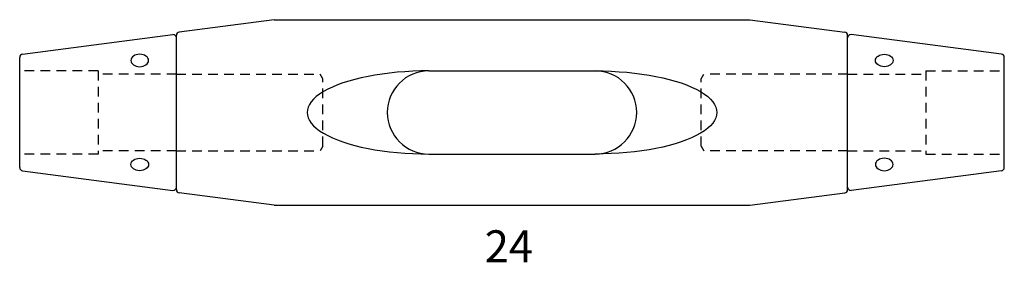
# Model space of a CAD drawing. Extents: x -154 to 154, y -47 to 29.
import ezdxf

# ---------------------------------------------------------------- set-up
doc = ezdxf.new("R2010")
doc.units = 0
doc.header["$MEASUREMENT"] = 0
doc.linetypes.add('HIDDEN1_01', pattern=[5, 3, -2])
doc.layers.add('Ancontension', color=1, linetype='CONTINUOUS')
doc.styles.add('ROMANS', font='romans')

msp = doc.modelspace()

# ---------------------------------------------------------------- linework, layer by layer
at = {"layer": 'Ancontension'}
for p, q in [((-74.37, 29), (-104.13, 25.11)), ((-74.37, 29), (74.37, 29)), ((74.37, 29), (104.13, 25.11)), ((-153.13, 18.21), (-106.13, 24.35)), ((-105, -24.12), (-105, 24.12)), ((-105, -23.36), (-105, 23.36)), ((105, -24.12), (105, 24.12)), ((105, -23.36), (105, 23.36)), ((153.13, 18.21), (106.13, 24.35)), ((-154, -17.22), (-154, 17.22)), ((154, -17.22), (154, 17.22)), ((-26, 13), (26, 13)), ((-26, -13), (26, -13)), ((-153.13, -18.21), (-106.13, -24.35)), ((153.13, -18.21), (106.13, -24.35)), ((-74.37, -29), (-104.13, -25.11)), ((74.37, -29), (104.13, -25.11)), ((-74.37, -29), (74.37, -29))]:
    msp.add_line(p, q, dxfattribs=at)
at = {"layer": 'Ancontension', "linetype": 'HIDDEN1_01'}
for p, q in [((-129.5, 13), (-154, 13)), ((-129.5, 13), (-129.5, -13)), ((129.5, 13), (154, 13)), ((129.5, 13), (129.5, -13)), ((-105, 12), (-129.5, 12)), ((-105, 12), (-60, 12)), ((-59.13, 10.5), (-60, 12)), ((-59.13, -10.5), (-59.13, 10.5)), ((59.13, 10.5), (60, 12)), ((59.13, -10.5), (59.13, 10.5)), ((105, 12), (60, 12)), ((105, 12), (129.5, 12)), ((-105, -12), (-129.5, -12)), ((-105, -12), (-60, -12)), ((-59.13, -10.5), (-60, -12)), ((59.13, -10.5), (60, -12)), ((105, -12), (60, -12)), ((105, -12), (129.5, -12)), ((-129.5, -13), (-154, -13)), ((129.5, -13), (154, -13))]:
    msp.add_line(p, q, dxfattribs=at)
at = {"layer": 'Ancontension'}
for centre, radius, start, end in [((-104, 24.12), 1, 97.44, 180), ((104, 24.12), 1, 0, 82.56), ((-106, 23.36), 1, 0, 97.4353), ((106, 23.36), 1, 82.5647, 180), ((-153, 17.22), 1, 97.4353, 180), ((153, 17.22), 1, 0, 82.5647), ((-26, 0), 13, 90, 270), ((26, 0), 13, 270, 90), ((-153, -17.22), 1, 180, 262.5647), ((153, -17.22), 1, 277.4353, 0), ((-106, -23.36), 1, 262.5647, 360), ((-104, -24.12), 1, 180, 262.56), ((104, -24.12), 1, 277.44, 0), ((106, -23.36), 1, 180, 277.4353)]:
    msp.add_arc(centre, radius, start, end, dxfattribs=at)
at = {"layer": 'Ancontension', "extrusion": (0, 0, -1)}
for centre, major_axis in [((-116.45, 16.26), (2.75, 0)), ((116.45, -16.26), (-2.75, 0))]:
    msp.add_ellipse(centre, major_axis=major_axis, ratio=0.707107, dxfattribs=at)
at = {"layer": 'Ancontension'}
for centre, major_axis in [((116.45, 16.26), (-2.75, 0)), ((-116.45, -16.26), (2.75, 0))]:
    msp.add_ellipse(centre, major_axis=major_axis, ratio=0.707107, dxfattribs=at)
msp.add_ellipse((-26, 0), major_axis=(38.08, 0), ratio=0.341375, start_param=1.570796, end_param=4.712389, dxfattribs=at)
at = {"layer": 'Ancontension', "extrusion": (0, 0, -1)}
msp.add_ellipse((26, 0), major_axis=(-38.08, 0), ratio=0.341375, start_param=1.570796, end_param=4.712389, dxfattribs=at)

# ---------------------------------------------------------------- texts
at = {"layer": 'Ancontension', "style": 'ROMANS'}
msp.add_text('24', height=10, dxfattribs=at).set_placement((-8.55, -46.85))

doc.saveas('drawing.dxf')
